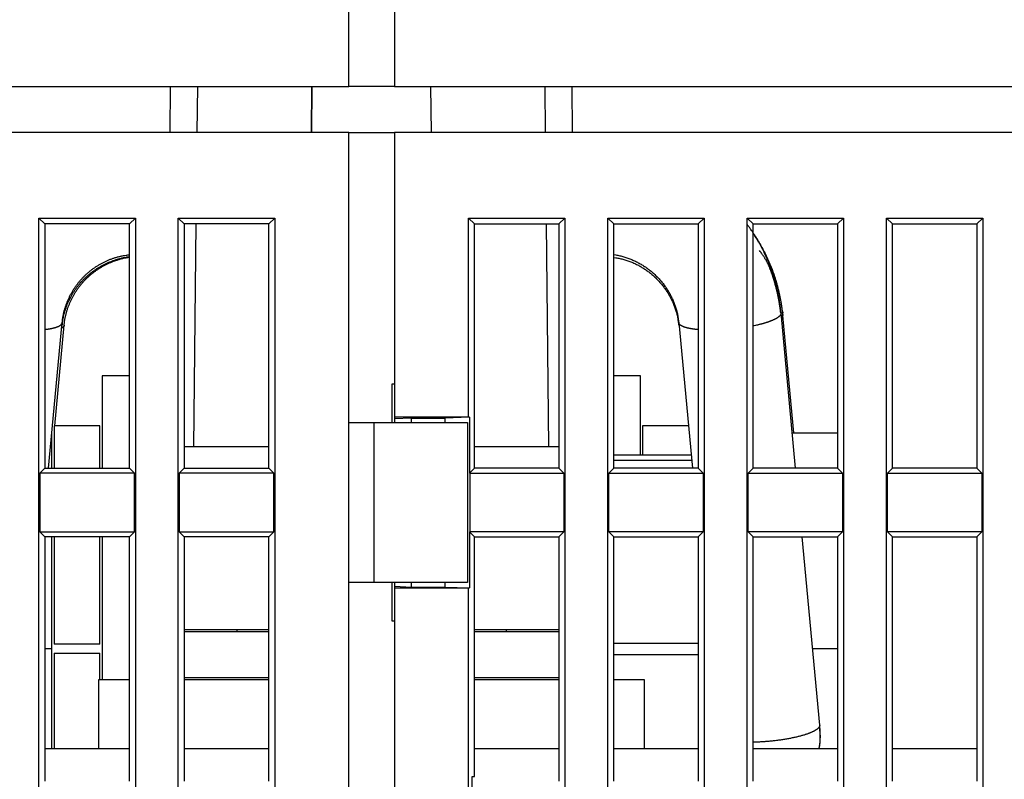
# Model space of a CAD drawing. Extents: x 107 to 1499, y 5 to 956.
# Drawn here: x 1062 to 1105, y 791 to 824 of the extents above; entities that cross this region are included whole.
import ezdxf

# ---------------------------------------------------------------- set-up
doc = ezdxf.new("R2010")
doc.units = 0
doc.layers.add('4', color=7, linetype='CONTINUOUS')

msp = doc.modelspace()

# ---------------------------------------------------------------- linework, layer by layer
at = {"layer": '4', "color": 40, "linetype": 'CONTINUOUS'}
for p, q in [((1075.9938, 821.0197), (1075.9938, 865.1197)), ((1077.9938, 865.1197), (1077.9938, 821.0197)), ((1023.6938, 821.0197), (1075.9938, 821.0197)), ((1068.1753, 818.9945), (1068.1947, 821.01974)), ((1069.3582, 818.9945), (1069.3799, 821.0197)), ((1074.3585, 818.9945), (1074.3802, 821.0197)), ((1074.3755, 818.9945), (1074.3972, 821.0197)), ((1077.9938, 821.0197), (1075.9938, 821.0197)), ((1077.9938, 821.0197), (1130.2938, 821.0197)), ((1079.5734, 821.0197), (1079.5951, 818.9945)), ((1084.5737, 821.0197), (1084.5954, 818.9945)), ((1085.7589, 821.01974), (1085.7783, 818.9945)), ((1075.9938, 818.99451), (1036.0938, 818.99451)), ((1075.9938, 806.29451), (1075.9938, 818.99451)), ((1075.9938, 818.99451), (1077.9938, 818.99451)), ((1117.8938, 818.99451), (1077.9938, 818.99451)), ((1077.9938, 818.99451), (1077.9938, 806.55039)), ((1062.4313, 732.23205), (1062.4313, 815.25698)), ((1062.4313, 815.25698), (1062.6938, 814.99451)), ((1062.4313, 815.25698), (1066.6563, 815.25698)), ((1066.3938, 814.99451), (1066.6563, 815.25698)), ((1066.6563, 815.25698), (1066.6563, 732.23205)), ((1068.5313, 732.23205), (1068.5313, 815.25698)), ((1068.5313, 815.25698), (1068.7938, 814.99451)), ((1068.5313, 815.25698), (1072.7563, 815.25698)), ((1072.4938, 814.99451), (1072.7563, 815.25698)), ((1072.7563, 815.25698), (1072.7563, 732.23205)), ((1081.4938, 814.99451), (1081.2313, 815.25698)), ((1081.2313, 806.55039), (1081.2313, 815.25698)), ((1081.2313, 815.25698), (1085.4563, 815.25698)), ((1085.4563, 815.25698), (1085.1938, 814.99451)), ((1085.4563, 815.25698), (1085.4563, 732.23205)), ((1087.3313, 732.23205), (1087.3313, 815.25698)), ((1087.3313, 815.25698), (1091.5563, 815.25698)), ((1087.5938, 814.99451), (1087.3313, 815.25698)), ((1091.5563, 815.25698), (1091.2938, 814.99451)), ((1091.5563, 815.25698), (1091.5563, 732.23205)), ((1093.4313, 732.23205), (1093.4313, 815.25698)), ((1093.4313, 815.25698), (1097.6563, 815.25698)), ((1093.6938, 814.99451), (1093.4313, 815.25698)), ((1097.6563, 815.25698), (1097.3938, 814.99451)), ((1097.6563, 815.25698), (1097.6563, 732.23205)), ((1099.5313, 732.23205), (1099.5313, 815.25698)), ((1099.5313, 815.25698), (1103.7563, 815.25698)), ((1099.7938, 814.99451), (1099.5313, 815.25698)), ((1103.7563, 815.25698), (1103.4938, 814.99451)), ((1103.7563, 815.25698), (1103.7563, 732.23205)), ((1062.6938, 814.99451), (1062.6938, 804.29451)), ((1066.3938, 814.99451), (1062.6938, 814.99451)), ((1066.3938, 804.29451), (1066.3938, 814.99451)), ((1068.7938, 814.99451), (1068.7938, 804.29451)), ((1072.4938, 814.99451), (1068.7938, 814.99451)), ((1069.2107, 805.22899), (1069.3154, 814.99456)), ((1072.4938, 804.29451), (1072.4938, 814.99451)), ((1081.4938, 804.29451), (1081.4938, 814.99451)), ((1081.4938, 814.99451), (1085.1938, 814.99451)), ((1084.6382, 814.99456), (1084.7429, 805.22899)), ((1085.1938, 814.99451), (1085.1938, 804.29451)), ((1087.5938, 814.99451), (1091.2938, 814.99451)), ((1087.5938, 804.29451), (1087.5938, 814.99451)), ((1091.2938, 814.99451), (1091.2938, 804.29451)), ((1093.6938, 814.99451), (1097.3938, 814.99451)), ((1093.6938, 804.29451), (1093.6938, 814.99451)), ((1097.3938, 814.99451), (1097.3938, 804.29451)), ((1099.7938, 814.99451), (1103.4938, 814.99451)), ((1099.7938, 804.29451), (1099.7938, 814.99451)), ((1103.4938, 814.99451), (1103.4938, 804.29451)), ((1095.556, 804.29451), (1094.9181, 811.09812)), ((1095.0131, 810.9867), (1095.0026, 811.09812)), ((1095.4844, 805.84842), (1095.0026, 810.98572)), ((1062.8497, 804.29451), (1063.4482, 810.67798)), ((1063.1187, 806.14848), (1063.533, 810.56558)), ((1090.4376, 810.67798), (1091.0363, 804.29451)), ((1065.1927, 808.34848), (1065.1927, 804.29451)), ((1066.3938, 808.34848), (1065.1927, 808.34848)), ((1088.7609, 808.34848), (1087.5938, 808.34848)), ((1088.7609, 804.88893), (1088.7609, 808.34848)), ((1077.8938, 806.29451), (1077.8938, 807.99451)), ((1077.8938, 807.99451), (1077.9938, 807.99451)), ((1077.9938, 806.55039), (1077.9938, 806.45959)), ((1077.9938, 806.55039), (1081.2313, 806.55039)), ((1081.2766, 806.53232), (1080.1938, 806.49451)), ((1081.2313, 806.55039), (1081.2766, 806.53232)), ((1081.2766, 806.53232), (1081.2766, 804.0773)), ((1063.0927, 806.14848), (1063.0927, 804.29451)), ((1065.0927, 806.14848), (1063.0927, 806.14848)), ((1065.0927, 804.29451), (1065.0927, 806.14848)), ((1075.9938, 806.29451), (1077.0938, 806.29451)), ((1075.9938, 799.29451), (1075.9938, 806.29451)), ((1077.0938, 806.29451), (1081.1938, 806.29451)), ((1077.0938, 806.29451), (1077.0938, 799.29451)), ((1078.7438, 806.49451), (1077.9938, 806.45959)), ((1077.9938, 806.45959), (1077.9938, 806.29446)), ((1078.7438, 806.29451), (1078.7438, 806.49451)), ((1078.7438, 806.49451), (1080.1938, 806.49451)), ((1080.1938, 806.49451), (1080.1938, 806.29451)), ((1081.1938, 806.29451), (1081.1938, 799.29451)), ((1088.8609, 806.14848), (1088.8609, 804.88893)), ((1090.8609, 806.14848), (1088.8609, 806.14848)), ((1062.9927, 804.29451), (1062.9927, 805.81948)), ((1095.4103, 805.84842), (1097.3938, 805.84842)), ((1095.4949, 805.84842), (1095.4949, 805.8494)), ((1072.4937, 805.22899), (1068.7937, 805.22899)), ((1085.1938, 805.22899), (1081.4938, 805.22899)), ((1087.5938, 804.88893), (1090.9805, 804.88893)), ((1062.6938, 804.29451), (1062.4751, 804.07579)), ((1062.4751, 804.07579), (1062.4751, 801.51323)), ((1066.6125, 804.07579), (1062.4751, 804.07579)), ((1062.6938, 804.29451), (1066.3938, 804.29451)), ((1066.6125, 804.07579), (1066.3938, 804.29451)), ((1066.6125, 801.51323), (1066.6125, 804.07579)), ((1068.7938, 804.29451), (1068.5751, 804.07579)), ((1068.5751, 804.07579), (1068.5751, 801.51323)), ((1072.7125, 804.07579), (1068.5751, 804.07579)), ((1068.7938, 804.29451), (1072.4938, 804.29451)), ((1072.7125, 804.07579), (1072.4938, 804.29451)), ((1072.7125, 801.51323), (1072.7125, 804.07579)), ((1081.2766, 804.0773), (1081.4938, 804.29451)), ((1081.2766, 804.0773), (1081.2938, 804.07579)), ((1081.2938, 804.07579), (1081.2938, 801.51323)), ((1081.2938, 804.07579), (1085.4125, 804.07579)), ((1085.1938, 804.29451), (1081.4938, 804.29451)), ((1085.1938, 804.29451), (1085.4125, 804.07579)), ((1085.4125, 804.07579), (1085.4125, 801.51323)), ((1087.3751, 804.07579), (1087.5938, 804.29451)), ((1087.3751, 804.07579), (1091.5125, 804.07579)), ((1087.3751, 801.51323), (1087.3751, 804.07579)), ((1091.2938, 804.29451), (1087.5938, 804.29451)), ((1091.2938, 804.29451), (1091.5125, 804.07579)), ((1091.5125, 804.07579), (1091.5125, 801.51323)), ((1093.4751, 804.07579), (1093.6938, 804.29451)), ((1093.4751, 804.07579), (1097.6125, 804.07579)), ((1093.4751, 801.51323), (1093.4751, 804.07579)), ((1097.3938, 804.29451), (1093.6938, 804.29451)), ((1097.3938, 804.29451), (1097.6125, 804.07579)), ((1097.6125, 804.07579), (1097.6125, 801.51323)), ((1099.5751, 804.07579), (1099.7938, 804.29451)), ((1099.5751, 804.07579), (1103.7125, 804.07579)), ((1099.5751, 801.51323), (1099.5751, 804.07579)), ((1103.4938, 804.29451), (1099.7938, 804.29451)), ((1103.4938, 804.29451), (1103.7125, 804.07579)), ((1103.7125, 804.07579), (1103.7125, 801.51323)), ((1062.4751, 801.51323), (1062.6938, 801.29451)), ((1062.4751, 801.51323), (1066.6125, 801.51323)), ((1066.3938, 801.29451), (1066.6125, 801.51323)), ((1068.5751, 801.51323), (1068.7938, 801.29451)), ((1068.5751, 801.51323), (1072.7125, 801.51323)), ((1072.4938, 801.29451), (1072.7125, 801.51323)), ((1081.2938, 801.51323), (1081.2766, 801.51173)), ((1081.2766, 801.51173), (1081.2766, 799.0567)), ((1081.4938, 801.29451), (1081.2766, 801.51173)), ((1085.4125, 801.51323), (1081.2938, 801.51323)), ((1085.4125, 801.51323), (1085.1938, 801.29451)), ((1091.5125, 801.51323), (1087.3751, 801.51323)), ((1087.5938, 801.29451), (1087.3751, 801.51323)), ((1091.5125, 801.51323), (1091.2938, 801.29451)), ((1097.6125, 801.51323), (1093.4751, 801.51323)), ((1093.6938, 801.29451), (1093.4751, 801.51323)), ((1097.6125, 801.51323), (1097.3938, 801.29451)), ((1103.7125, 801.51323), (1099.5751, 801.51323)), ((1099.7938, 801.29451), (1099.5751, 801.51323)), ((1103.7125, 801.51323), (1103.4938, 801.29451)), ((1062.6938, 801.29451), (1062.6938, 790.59451)), ((1066.3938, 801.29451), (1062.6938, 801.29451)), ((1062.9927, 796.39317), (1062.9927, 801.29454)), ((1063.0927, 801.29454), (1063.0927, 796.59848)), ((1065.0927, 796.59848), (1065.0927, 801.29454)), ((1065.1927, 801.29454), (1065.1927, 796.39848)), ((1066.3938, 790.59451), (1066.3938, 801.29451)), ((1068.7938, 801.29451), (1068.7938, 790.59451)), ((1072.4938, 801.29451), (1068.7938, 801.29451)), ((1072.4938, 790.59451), (1072.4938, 801.29451)), ((1081.4938, 790.79451), (1081.4938, 801.29451)), ((1081.4938, 801.29451), (1085.1938, 801.29451)), ((1085.1938, 801.29451), (1085.1938, 790.59451)), ((1087.5938, 801.29451), (1091.2938, 801.29451)), ((1087.5938, 790.59451), (1087.5938, 801.29451)), ((1091.2938, 801.29451), (1091.2938, 790.59451)), ((1093.6938, 801.29451), (1097.3938, 801.29451)), ((1093.6938, 790.59451), (1093.6938, 801.29451)), ((1096.6105, 793.04987), (1095.8373, 801.29454)), ((1097.3938, 801.29451), (1097.3938, 790.59451)), ((1099.7938, 801.29451), (1103.4938, 801.29451)), ((1099.7938, 790.59451), (1099.7938, 801.29451)), ((1103.4938, 801.29451), (1103.4938, 790.59451)), ((1075.9938, 765.19451), (1075.9938, 799.29451)), ((1077.0938, 799.29451), (1075.9938, 799.29451)), ((1081.1938, 799.29451), (1077.0938, 799.29451)), ((1077.8938, 797.59451), (1077.8938, 799.29451)), ((1077.9938, 799.29451), (1077.9938, 799.12943)), ((1078.7438, 799.09451), (1078.7438, 799.29451)), ((1080.1938, 799.29451), (1080.1938, 799.09451)), ((1077.9938, 799.12943), (1077.9938, 799.03864)), ((1077.9938, 799.12943), (1078.7438, 799.09451)), ((1077.9938, 799.03864), (1077.9938, 765.45033)), ((1081.2313, 799.03864), (1077.9938, 799.03864)), ((1078.7438, 799.09451), (1080.1938, 799.09451)), ((1080.1938, 799.09451), (1081.2766, 799.0567)), ((1081.2766, 799.0567), (1081.2313, 799.03864)), ((1081.2313, 765.45033), (1081.2313, 799.03864)), ((1077.9938, 797.59451), (1077.8938, 797.59451)), ((1068.7937, 797.22899), (1072.4938, 797.22899)), ((1072.4938, 797.12899), (1068.7937, 797.12899)), ((1071.0938, 797.22895), (1071.0938, 797.12892)), ((1081.4938, 797.22899), (1085.1938, 797.22899)), ((1085.1938, 797.12899), (1081.4938, 797.12899)), ((1082.8938, 797.12892), (1082.8938, 797.22895)), ((1062.9927, 796.39317), (1062.6938, 796.39317)), ((1062.9927, 792.02897), (1062.9927, 796.39317)), ((1065.0927, 796.59848), (1063.0927, 796.59848)), ((1063.0927, 796.19848), (1065.0927, 796.19848)), ((1063.0927, 796.19848), (1063.0927, 792.02897)), ((1065.0927, 795.02892), (1065.0927, 796.19848)), ((1065.1927, 796.39848), (1065.1927, 795.02892)), ((1096.2964, 796.40016), (1097.3938, 796.40016)), ((1066.3938, 795.02899), (1065.0438, 795.02899)), ((1065.0438, 795.02899), (1065.0438, 792.02899)), ((1068.7937, 795.12899), (1072.4938, 795.12899)), ((1072.4938, 795.02899), (1068.7937, 795.02899)), ((1081.4938, 795.12899), (1085.1938, 795.12899)), ((1085.1938, 795.02899), (1081.4938, 795.02899)), ((1088.9438, 795.02899), (1087.5937, 795.02899)), ((1088.9438, 792.02899), (1088.9438, 795.02899)), ((1062.6938, 792.02899), (1066.3938, 792.02899)), ((1068.7937, 792.02899), (1072.4937, 792.02899)), ((1081.4938, 792.02899), (1085.1938, 792.02899)), ((1087.5937, 792.02899), (1091.2937, 792.02899)), ((1093.6938, 792.02899), (1097.3938, 792.02899)), ((1099.7937, 792.02899), (1103.4938, 792.02899)), ((1081.3975, 790.79451), (1081.4938, 790.79451)), ((1081.3975, 787.39451), (1081.3975, 790.79451))]:
    msp.add_line(p, q, dxfattribs=at)
at = {"layer": '4', "color": 3, "linetype": 'CONTINUOUS'}
for p, q in [((1091.0041, 804.63817), (1087.5938, 804.63817)), ((1087.5938, 796.63003), (1091.2938, 796.63003)), ((1091.2938, 796.13003), (1087.5938, 796.13003))]:
    msp.add_line(p, q, dxfattribs=at)
for points in [[(972.04606, 944.16113, 0), (969.21132, 944.16113)], [(1003.2106, 944.16113, 0), (1000.3774, 944.16113)], [(1020.2103, 944.16113, 0), (1017.377, 944.16113, 0), (1014.5438, 944.16113)], [(1034.3767, 944.16113, 0), (1031.5434, 944.16113)], [(1045.7098, 944.16114, 0), (1042.8765, 944.16114)], [(1009.6751, 953.78792, 0.00000001), (1012.6663, 953.78792)], [(1024.6253, 953.78792, 0.00000001), (1027.7093, 953.78792)], [(961.84099, 953.78792, 0.00000001), (964.83072, 953.78792, 0.00000001), (967.82044, 953.78791)], [(1021.6116, 951.40052, 0.00000002), (1024.6253, 951.40052, 0.00000003), (1027.7093, 951.40053, 0.00000002), (1030.6047, 951.40053, 0.00000001), (1033.2224, 951.40053, 0.00000003), (1036.5842, 951.40054, 0.00000005), (1041.7621, 951.40054, 0.00000002), (1048.5431, 951.40056)], [(937.92318, 953.78792, 0.00000001), (940.91291, 953.78792)], [(949.73099, 947.22854, -0.00000003), (946.5451, 947.22854, -0.00000006), (941.63811, 947.22855, -0.00000003), (935.21199, 947.22856)], [(994.72798, 951.4005, 0.00000002), (997.71761, 951.4005, 0.00000002), (1000.7074, 951.4005, 0.00000002), (1003.6976, 951.40051, 0.00000002), (1006.6869, 951.40051, 0.00000002), (1009.6751, 951.40051, 0.00000002), (1012.6663, 951.40051, 0.00000002), (1015.6621, 951.40051, 0.00000002), (1018.6458, 951.40052)], [(988.74853, 951.4005, 0.00000002), (991.73828, 951.4005)], [(961.84099, 951.40051, 0.00000002), (964.83072, 951.40051, 0.00000002), (967.82044, 951.40051, 0.00000002), (970.81017, 951.40051, 0.00000002), (973.7999, 951.40051, 0.00000002), (976.78962, 951.4005, 0.00000002), (979.77935, 951.4005, 0.00000002), (982.76908, 951.4005)], [(934.93345, 951.40055, 0.00000002), (937.92318, 951.40054, 0.00000002), (940.91291, 951.40054, 0.00000002), (943.90263, 951.40053, 0.00000002), (946.89236, 951.40053, 0.00000002), (949.88209, 951.40052, 0.00000002), (952.87181, 951.40052, 0.00000002), (955.86154, 951.40052, 0.00000002), (958.85126, 951.40052)], [(963.54477, 947.22852, -0.00000002), (960.73414, 947.22852, -0.00000003), (957.87821, 947.22853, -0.00000003), (954.95558, 947.22853, -0.00000002), (952.21166, 947.22853)], [(989.04424, 947.2285, -0.00000003), (986.21099, 947.22851, -0.00000003), (983.3778, 947.22851, -0.00000003), (980.54443, 947.22851, -0.00000003), (977.71079, 947.22851, -0.00000003), (974.87788, 947.22851, -0.00000003), (972.04606, 947.22851, -0.00000003), (969.21132, 947.22851, -0.00000003), (966.37231, 947.22852)], [(1011.7105, 947.22851, -0.00000003), (1008.8772, 947.22851, -0.00000003), (1006.0439, 947.22851, -0.00000003), (1003.2106, 947.22851, -0.00000003), (1000.3774, 947.22851, -0.00000003), (997.54409, 947.22851, -0.00000003), (994.71082, 947.2285, -0.00000003), (991.87754, 947.2285)], [(1028.7101, 947.22853, -0.00000003), (1025.8769, 947.22853, -0.00000003), (1023.0436, 947.22852, -0.00000003), (1020.2103, 947.22852, -0.00000003), (1017.377, 947.22852, -0.00000003), (1014.5438, 947.22851)], [(1040.0432, 947.22855, -0.00000003), (1037.21, 947.22854, -0.00000003), (1034.3767, 947.22854, -0.00000003), (1031.5434, 947.22853)], [(1045.7098, 947.22856, -0.00000003), (1042.8765, 947.22855)], [(813.26851, 950.49737, -0.00000003), (812.50099, 951.29683)], [(823.46138, 939.88028, 0.00000019), (823.01821, 940.34191, 0.00000019), (822.57504, 940.80353, 0.00000018), (822.13186, 941.26515, 0.00000017), (821.68869, 941.72677, 0.00000016), (821.24552, 942.18838, 0.00000015), (820.80235, 942.65, 0.00000014), (820.35918, 943.11162, 0.00000013), (819.91601, 943.57323, 0.00000013), (819.47284, 944.03484, 0.00000012), (819.02969, 944.49644, 0.00000011), (818.5865, 944.95807, 0.0000001), (818.14328, 945.41974, 0.00000009), (817.70017, 945.88129, 0.00000008), (817.25723, 946.34266, 0.00000007), (816.81383, 946.80451, 0.00000006), (816.36977, 947.26705, 0.00000006), (815.9275, 947.72772, 0.00000005), (815.48788, 948.18564, 0.00000004), (815.04117, 948.65094, 0.00000003), (814.58403, 949.1271, 0.00000002), (814.15484, 949.57415, 0.00000002), (813.76683, 949.97831)], [(1094.9181, 811.09812), (1094.9185, 811.08571, -0.02636547), (1094.9177, 811.07326, -0.02643486), (1094.9155, 811.06079, -0.02539917), (1094.912, 811.0483, -0.02353568), (1094.9072, 811.03582, -0.02163646), (1094.9013, 811.02334, -0.01976104), (1094.8941, 811.01089, -0.01789284), (1094.8858, 810.99848, -0.01611887), (1094.8763, 810.9861, -0.01449257), (1094.8658, 810.97378, -0.01303064), (1094.8542, 810.96153, -0.01172566), (1094.8417, 810.94935, -0.01056844), (1094.8281, 810.93725, -0.00955142), (1094.8136, 810.92524, -0.00865178), (1094.7983, 810.91333, -0.00786695), (1094.782, 810.90152, -0.00716912), (1094.765, 810.88983, -0.00656024), (1094.7472, 810.87826, -0.0060129), (1094.7286, 810.86681, -0.00554084), (1094.7094, 810.85548, -0.00511272), (1094.6895, 810.8443, -0.0047328), (1094.6689, 810.83325, -0.00438536), (1094.6478, 810.82236, -0.00409605), (1094.6261, 810.8116, -0.00380239), (1094.6038, 810.80091, -0.0036108), (1094.5805, 810.79022, -0.00345569), (1094.5562, 810.77942, -0.00326449), (1094.5308, 810.76853, -0.00316773), (1094.5044, 810.75758, -0.00304913), (1094.4769, 810.74657, -0.00293749), (1094.4482, 810.73551, -0.00281679), (1094.4185, 810.7244, -0.00272754), (1094.3877, 810.71325, -0.00262934), (1094.3558, 810.70207, -0.00255455), (1094.3227, 810.69087, -0.00245704), (1094.2885, 810.67966, -0.00237148), (1094.2532, 810.66845, -0.00231693), (1094.2167, 810.65724, -0.00230619), (1094.179, 810.64603, -0.00216201), (1094.1404, 810.63489, -0.00195794), (1094.1009, 810.62386, -0.0021255), (1094.0596, 810.61271, -0.00249453), (1094.016, 810.60138, -0.00179698), (1093.9744, 810.59077, -0.0005351), (1093.9363, 810.58121, -0.00253897), (1093.885, 810.56918, -0.00418152), (1093.803, 810.55102, -0.00191758), (1093.6938, 810.52745, -0.00097603)], [(1094.9411, 810.85137), (1094.9456, 810.85609, 0.00443788), (1094.95, 810.8608, 0.00462203), (1094.9541, 810.86549, 0.00480395), (1094.9581, 810.87017, 0.00496544), (1094.9619, 810.87484, 0.00514824), (1094.9656, 810.87949, 0.00533018), (1094.969, 810.88413, 0.00552796), (1094.9723, 810.88875, 0.00571797), (1094.9755, 810.89336, 0.0059262), (1094.9784, 810.89795, 0.00612692), (1094.9812, 810.90252, 0.00634268), (1094.9838, 810.90708, 0.00654565), (1094.9863, 810.91162, 0.00677247), (1094.9885, 810.91614, 0.0069937), (1094.9906, 810.92064, 0.00720099), (1094.9926, 810.92513, 0.00736384), (1094.9944, 810.92959, 0.00764341), (1094.996, 810.93404, 0.00799839), (1094.9974, 810.93847, 0.00798867), (1094.9987, 810.94287, 0.00763859), (1094.9998, 810.94722, 0.00858685), (1095.0007, 810.95162, 0.01041865), (1095.0015, 810.95609, 0.00812773), (1095.0022, 810.96028, 0.00292806), (1095.0027, 810.96405, 0.01156293), (1095.003, 810.96885, 0.02032503), (1095.0029, 810.97617, 0.01014784), (1095.0026, 810.98572, 0.00543299)], [(1094.9859, 811.14876), (1094.9868, 811.1471, -0.00323441), (1094.9878, 811.14543, -0.00327668), (1094.9886, 811.14377, -0.0033138), (1094.9895, 811.1421, -0.0033416), (1094.9904, 811.14043, -0.00337296), (1094.9912, 811.13875, -0.00340273), (1094.992, 811.13708, -0.00343355), (1094.9927, 811.1354, -0.0034606), (1094.9935, 811.13373, -0.00348954), (1094.9942, 811.13205, -0.00351554), (1094.9948, 811.13037, -0.00354162), (1094.9955, 811.12868, -0.00356312), (1094.9961, 811.127, -0.00359004), (1094.9967, 811.12531, -0.00361736), (1094.9973, 811.12362, -0.00363049), (1094.9978, 811.12193, -0.00362694), (1094.9983, 811.12024, -0.003677), (1094.9988, 811.11855, -0.0037667), (1094.9993, 811.11685, -0.0036777), (1094.9997, 811.11516, -0.00344825), (1095.0001, 811.11347, -0.00381391), (1095.0005, 811.11176, -0.00455342), (1095.0009, 811.11001, -0.00347585), (1095.0012, 811.10836, -0.00121318), (1095.0015, 811.10687, -0.00489657), (1095.0018, 811.10495, -0.00844526), (1095.0022, 811.102, -0.00414793), (1095.0026, 811.09812, -0.00220455)], [(1062.6938, 810.37696), (1062.7226, 810.38026, 0.00168363), (1062.7507, 810.38368, 0.00177377), (1062.7782, 810.38724, 0.00183915), (1062.8051, 810.39091, 0.00186636), (1062.8313, 810.39469, 0.00191317), (1062.8569, 810.39859, 0.00196235), (1062.8818, 810.40259, 0.00202075), (1062.9061, 810.4067, 0.00207025), (1062.9298, 810.4109, 0.00213298), (1062.9528, 810.4152, 0.00218902), (1062.9752, 810.41959, 0.00225913), (1062.997, 810.42406, 0.00232153), (1063.0181, 810.42862, 0.00239826), (1063.0387, 810.43325, 0.00246582), (1063.0586, 810.43796, 0.00255366), (1063.0779, 810.44274, 0.00263437), (1063.0966, 810.44758, 0.00272325), (1063.1147, 810.45248, 0.00279969), (1063.1322, 810.45744, 0.00292243), (1063.1492, 810.46246, 0.00301923), (1063.1657, 810.46758, 0.00315712), (1063.1819, 810.47283, 0.00333728), (1063.1978, 810.47822, 0.0035068), (1063.2134, 810.48376, 0.00372603), (1063.2286, 810.48944, 0.00395735), (1063.2435, 810.49526, 0.00420211), (1063.258, 810.50122, 0.00446505), (1063.272, 810.50733, 0.00476461), (1063.2857, 810.51358, 0.00508631), (1063.299, 810.51998, 0.0054438), (1063.3117, 810.52653, 0.00582894), (1063.3241, 810.53322, 0.00625601), (1063.3359, 810.54006, 0.00673016), (1063.3473, 810.54704, 0.00726602), (1063.3581, 810.55418, 0.00781429), (1063.3684, 810.56145, 0.00838175), (1063.3782, 810.56887, 0.00914773), (1063.3874, 810.57644, 0.01013209), (1063.396, 810.58416, 0.01063898), (1063.4041, 810.592, 0.01065647), (1063.4115, 810.59992, 0.01278521), (1063.4183, 810.60812, 0.01678047), (1063.4245, 810.61668, 0.01362207), (1063.4299, 810.6248, 0.00438787), (1063.4345, 810.6322, 0.02123596), (1063.4389, 810.64201, 0.0411475), (1063.4435, 810.65749, 0.02118005), (1063.4482, 810.67798, 0.0112568)], [(1063.533, 810.56558), (1063.5325, 810.56111, -0.00997102), (1063.5318, 810.55666, -0.00987107), (1063.5309, 810.55221, -0.00979421), (1063.5299, 810.54777, -0.00975962), (1063.5286, 810.54334, -0.00966701), (1063.5272, 810.53892, -0.0095475), (1063.5256, 810.53451, -0.00939299), (1063.5238, 810.53011, -0.0092358), (1063.5218, 810.52572, -0.00904312), (1063.5197, 810.52135, -0.00885016), (1063.5173, 810.51699, -0.00862376), (1063.5148, 810.51264, -0.00840078), (1063.5121, 810.5083, -0.00816294), (1063.5092, 810.50398, -0.00794378), (1063.506, 810.49967, -0.00766926), (1063.5028, 810.49538, -0.00738457), (1063.4993, 810.49111, -0.00719568), (1063.4956, 810.48686, -0.00709793), (1063.4917, 810.48261, -0.00663946), (1063.4876, 810.4784, -0.00598699), (1063.4834, 810.47423, -0.00638566), (1063.4789, 810.47002, -0.00732011), (1063.4741, 810.46573, -0.00529679), (1063.4694, 810.46172, -0.00174123), (1063.4651, 810.4581, -0.00718551), (1063.4592, 810.4535, -0.01147669), (1063.4494, 810.4465, -0.00522818), (1063.4363, 810.43736, -0.00267707)], [(1063.4424, 810.61496), (1063.4429, 810.61331, -0.00304377), (1063.4434, 810.61166, -0.00306318), (1063.4439, 810.61, -0.00309077), (1063.4444, 810.60835, -0.0031261), (1063.4448, 810.6067, -0.00315856), (1063.4452, 810.60505, -0.00318865), (1063.4456, 810.6034, -0.00321845), (1063.446, 810.60175, -0.00324835), (1063.4463, 810.6001, -0.00327747), (1063.4466, 810.59845, -0.00330638), (1063.4469, 810.5968, -0.00333302), (1063.4472, 810.59515, -0.00335819), (1063.4475, 810.59351, -0.00338627), (1063.4477, 810.59186, -0.00341768), (1063.4479, 810.59021, -0.00343272), (1063.4481, 810.58856, -0.00343443), (1063.4483, 810.58692, -0.00348626), (1063.4484, 810.58527, -0.00357974), (1063.4485, 810.58362, -0.00349593), (1063.4486, 810.58198, -0.00327835), (1063.4487, 810.58035, -0.0036393), (1063.4487, 810.57869, -0.00436618), (1063.4488, 810.577, -0.0033205), (1063.4488, 810.57541, -0.00112562), (1063.4487, 810.57397, -0.00471841), (1063.4487, 810.57213, -0.00816552), (1063.4485, 810.56929, -0.00399275), (1063.4482, 810.56558, -0.00211227)], [(1090.4436, 810.61496), (1090.443, 810.61331, 0.00300642), (1090.4425, 810.61166, 0.00302533), (1090.4421, 810.61, 0.00305232), (1090.4416, 810.60835, 0.00308697), (1090.4412, 810.6067, 0.0031188), (1090.4407, 810.60505, 0.00314832), (1090.4403, 810.6034, 0.00317756), (1090.44, 810.60175, 0.00320694), (1090.4396, 810.6001, 0.00323557), (1090.4393, 810.59845, 0.003264), (1090.439, 810.5968, 0.00329024), (1090.4387, 810.59515, 0.00331505), (1090.4385, 810.59351, 0.00334275), (1090.4382, 810.59186, 0.00337378), (1090.438, 810.59021, 0.00338868), (1090.4378, 810.58856, 0.00339046), (1090.4376, 810.58692, 0.00344175), (1090.4375, 810.58527, 0.0035342), (1090.4374, 810.58362, 0.00345166), (1090.4373, 810.58198, 0.00323704), (1090.4372, 810.58035, 0.00359371), (1090.4372, 810.57869, 0.00431191), (1090.4371, 810.577, 0.0032796), (1090.4371, 810.57541, 0.00111184), (1090.4371, 810.57397, 0.0046609), (1090.4372, 810.57213, 0.00806804), (1090.4373, 810.56929, 0.00394609), (1090.4376, 810.56558, 0.00208785)], [(1091.2938, 810.36686), (1091.2608, 810.36989, -0.00167007), (1091.2285, 810.37308, -0.00175886), (1091.197, 810.37643, -0.00182266), (1091.1662, 810.37993, -0.00184881), (1091.1361, 810.38358, -0.00189459), (1091.1067, 810.38737, -0.00194266), (1091.0781, 810.3913, -0.00200007), (1091.0502, 810.39535, -0.00204866), (1091.023, 810.39954, -0.00211079), (1090.9966, 810.40384, -0.00216632), (1090.9709, 810.40826, -0.0022358), (1090.9459, 810.41279, -0.00229722), (1090.9217, 810.41742, -0.00237478), (1090.8981, 810.42216, -0.00244423), (1090.8753, 810.42699, -0.0025297), (1090.8532, 810.4319, -0.00260493), (1090.8318, 810.43691, -0.00270386), (1090.811, 810.44199, -0.00279553), (1090.791, 810.44716, -0.00289481), (1090.7716, 810.45238, -0.00297924), (1090.7529, 810.45767, -0.00312268), (1090.7349, 810.46304, -0.00323687), (1090.7173, 810.46853, -0.00339094), (1090.7, 810.47416, -0.00360229), (1090.6832, 810.47996, -0.00380455), (1090.6667, 810.48592, -0.00405798), (1090.6506, 810.49205, -0.00432798), (1090.6349, 810.49833, -0.00461881), (1090.6197, 810.50478, -0.00493378), (1090.6049, 810.5114, -0.00529391), (1090.5907, 810.51818, -0.00568119), (1090.5769, 810.52513, -0.00611131), (1090.5636, 810.53224, -0.00659065), (1090.5509, 810.53952, -0.00713768), (1090.5388, 810.54697, -0.00770098), (1090.5272, 810.55459, -0.00829051), (1090.5162, 810.56236, -0.0090852), (1090.5059, 810.57031, -0.01011131), (1090.4962, 810.57844, -0.01066828), (1090.4872, 810.58669, -0.01073691), (1090.4788, 810.59505, -0.01296223), (1090.4712, 810.60372, -0.01714731), (1090.4642, 810.61278, -0.01400859), (1090.4581, 810.62138, -0.00449258), (1090.4529, 810.62924, -0.0220385), (1090.448, 810.63966, -0.04327207), (1090.4429, 810.65614, -0.02243946), (1090.4376, 810.67798, -0.01194261)], [(1096.6105, 793.04987), (1096.6105, 793.02996, -0.04088424), (1096.6073, 793.01002, -0.0404446), (1096.6007, 792.99005, -0.03670169), (1096.591, 792.97008, -0.03134203), (1096.5783, 792.9502, -0.02656105), (1096.5627, 792.93043, -0.02249426), (1096.5444, 792.91081, -0.01900738), (1096.5235, 792.89139, -0.0161038), (1096.5002, 792.87219, -0.01373888), (1096.4747, 792.85325, -0.01179172), (1096.4471, 792.83461, -0.01025657), (1096.4176, 792.81627, -0.00898667), (1096.3862, 792.79826, -0.00787111), (1096.3534, 792.78062, -0.00688909), (1096.3191, 792.76339, -0.00632207), (1096.2829, 792.74628, -0.00575327), (1096.2441, 792.72902, -0.0052181), (1096.2028, 792.71157, -0.0049796), (1096.1586, 792.69396, -0.00467187), (1096.1116, 792.67622, -0.0044192), (1096.0618, 792.65837, -0.00415546), (1096.0092, 792.64047, -0.00396328), (1095.9536, 792.62254, -0.00375107), (1095.8952, 792.60462, -0.00359295), (1095.8338, 792.58676, -0.00341922), (1095.7697, 792.569, -0.00329157), (1095.7026, 792.55139, -0.00314994), (1095.6329, 792.53398, -0.00304647), (1095.5603, 792.51681, -0.00293169), (1095.4852, 792.49994, -0.0028491), (1095.4076, 792.48343, -0.00275612), (1095.3275, 792.46731, -0.00268899), (1095.2452, 792.45165, -0.00261786), (1095.1608, 792.43649, -0.00257125), (1095.0744, 792.4219, -0.00250901), (1094.9863, 792.40791, -0.00245677), (1094.8966, 792.39459, -0.00243669), (1094.8055, 792.38196, -0.00245692), (1094.7131, 792.37008, -0.00236323), (1094.6202, 792.35899, -0.00219996), (1094.5272, 792.34874, -0.00240429), (1094.4323, 792.33929, -0.00284198), (1094.3352, 792.33069, -0.00218043), (1094.2437, 792.32312, -0.0008076), (1094.161, 792.31673, -0.0030409), (1094.0565, 792.31063, -0.0053063), (1093.8987, 792.304, -0.00269619), (1093.6938, 792.29697, -0.00145668)]]:
    msp.add_lwpolyline(points, format="xyb", dxfattribs=at)
at = {"layer": '4', "color": 40, "linetype": 'CONTINUOUS'}
for points in [[(1095.0026, 810.98572), (1094.9958, 811.05787, 0.00294311), (1094.9881, 811.12984, 0.00313983), (1094.9795, 811.20163, 0.00296113), (1094.9701, 811.27329, 0.00235086), (1094.9601, 811.34489, 0.00210306), (1094.9495, 811.41643, 0.00216024), (1094.9382, 811.48789, 0.00218557), (1094.9264, 811.55927, 0.00218566), (1094.9139, 811.63057, 0.00219239), (1094.9007, 811.70176, 0.00220791), (1094.8869, 811.77285, 0.0022202), (1094.8725, 811.84383, 0.00223266), (1094.8575, 811.91468, 0.00224434), (1094.8418, 811.9854, 0.00225842), (1094.8254, 812.05599, 0.00227103), (1094.8085, 812.12643, 0.00228554), (1094.7908, 812.19671, 0.00229865), (1094.7725, 812.26684, 0.0023138), (1094.7536, 812.33679, 0.00232756), (1094.734, 812.40656, 0.0023435), (1094.7137, 812.47614, 0.00235754), (1094.6928, 812.54554, 0.00237327), (1094.6712, 812.61472, 0.00238885), (1094.649, 812.6837, 0.00240827), (1094.626, 812.75246, 0.00241799), (1094.6025, 812.82099, 0.0024204), (1094.5782, 812.88929, 0.00241706), (1094.5533, 812.95735, 0.00240711), (1094.5277, 813.02517, 0.00239958), (1094.5015, 813.09275, 0.00239262), (1094.4746, 813.16007, 0.00238625), (1094.4471, 813.22714, 0.00237893), (1094.4189, 813.29395, 0.00237259), (1094.3901, 813.3605, 0.00236576), (1094.3607, 813.42677, 0.00235978), (1094.3306, 813.49277, 0.00235329), (1094.2999, 813.55849, 0.00234755), (1094.2686, 813.62392, 0.0023413), (1094.2367, 813.68907, 0.00233605), (1094.2041, 813.75392, 0.00233059), (1094.171, 813.81847, 0.00232508), (1094.1372, 813.88273, 0.0023185), (1094.1029, 813.94666, 0.0023154), (1094.0679, 814.0103, 0.00231445), (1094.0323, 814.07361, 0.00230439), (1093.9962, 814.1366, 0.0022859), (1093.9595, 814.19922, 0.00230148), (1093.9222, 814.26158, 0.00234341), (1093.8842, 814.32369, 0.0022737), (1093.8458, 814.38523, 0.0021205), (1093.8071, 814.44606, 0.00233565), (1093.7672, 814.50748, 0.00277796), (1093.7256, 814.56991, 0.00210801), (1093.6863, 814.62831, 0.00072724), (1093.6504, 814.68094, 0.00296473), (1093.6032, 814.74768, 0.0050924), (1093.5288, 814.84937, 0.00248856), (1093.4304, 814.98188, 0.0013186)], [(1094.9181, 811.09812), (1094.9122, 811.16033, 0.00260092), (1094.9057, 811.22238, 0.00275564), (1094.8985, 811.28426, 0.00261917), (1094.8907, 811.34603, 0.00214652), (1094.8825, 811.40774, 0.00191318), (1094.8737, 811.4694, 0.00186398), (1094.8645, 811.53101, 0.00185108), (1094.8549, 811.59256, 0.00187205), (1094.8447, 811.65406, 0.0018838), (1094.8341, 811.71549, 0.00188949), (1094.8231, 811.77684, 0.0018964), (1094.8115, 811.83813, 0.00190656), (1094.7995, 811.89933, 0.00191522), (1094.787, 811.96045, 0.00192479), (1094.7741, 812.02148, 0.00193351), (1094.7606, 812.08241, 0.00194378), (1094.7467, 812.14324, 0.00195297), (1094.7323, 812.20396, 0.00196358), (1094.7175, 812.26457, 0.00197314), (1094.7021, 812.32507, 0.00198418), (1094.6863, 812.38544, 0.0019941), (1094.6699, 812.44569, 0.00200549), (1094.6531, 812.5058, 0.00201581), (1094.6358, 812.56577, 0.00202771), (1094.618, 812.62561, 0.00203819), (1094.5997, 812.68529, 0.00204992), (1094.581, 812.74483, 0.00206141), (1094.5617, 812.8042, 0.00207562), (1094.5419, 812.86341, 0.00208324), (1094.5217, 812.92246, 0.0020862), (1094.5009, 812.98133, 0.00208494), (1094.4797, 813.04002, 0.00207912), (1094.4579, 813.09854, 0.00207487), (1094.4357, 813.15688, 0.00207114), (1094.413, 813.21503, 0.0020677), (1094.3898, 813.273, 0.00206372), (1094.3661, 813.33077, 0.00206026), (1094.3419, 813.38836, 0.00205651), (1094.3173, 813.44574, 0.00205342), (1094.2922, 813.50292, 0.00205024), (1094.2666, 813.5599, 0.0020468), (1094.2406, 813.61667, 0.00204253), (1094.214, 813.67323, 0.00204113), (1094.1871, 813.72958, 0.00204172), (1094.1596, 813.78571, 0.00203405), (1094.1317, 813.84162, 0.00201898), (1094.1033, 813.89728, 0.00203392), (1094.0745, 813.95276, 0.0020723), (1094.0452, 814.0081, 0.00201152), (1094.0155, 814.06299, 0.00187667), (1093.9856, 814.11733, 0.00206842), (1093.9547, 814.17227, 0.00246188), (1093.9225, 814.2282, 0.00186824), (1093.8921, 814.28058, 0.00064336), (1093.8644, 814.32781, 0.00263), (1093.8277, 814.38789, 0.00451988), (1093.7701, 814.47967, 0.00220886), (1093.6938, 814.59941, 0.00117031)], [(1063.4482, 810.67798), (1063.4547, 810.74017, -0.00474225), (1063.4624, 810.8023, -0.0046901), (1063.4713, 810.86438, -0.00472001), (1063.4813, 810.92628, -0.00487856), (1063.4926, 810.98788, -0.00494486), (1063.505, 811.04919, -0.00489739), (1063.5187, 811.11023, -0.00487406), (1063.5336, 811.17101, -0.00487709), (1063.5496, 811.23151, -0.00486975), (1063.5669, 811.29175, -0.00484935), (1063.5853, 811.35171, -0.00482774), (1063.6049, 811.41139, -0.00480765), (1063.6258, 811.47077, -0.00478839), (1063.6477, 811.52982, -0.00477095), (1063.6709, 811.58852, -0.00475555), (1063.6952, 811.64686, -0.00474261), (1063.7206, 811.70479, -0.00473105), (1063.7471, 811.76232, -0.00472244), (1063.7748, 811.8194, -0.0047148), (1063.8036, 811.87603, -0.00471044), (1063.8335, 811.93216, -0.00470661), (1063.8645, 811.9878, -0.00470645), (1063.8966, 812.0429, -0.00470637), (1063.9298, 812.09746, -0.00471031), (1063.964, 812.15144, -0.00471385), (1063.9993, 812.20483, -0.00472175), (1064.0357, 812.2576, -0.00472879), (1064.073, 812.30973, -0.00474052), (1064.1115, 812.36119, -0.00475085), (1064.1509, 812.41198, -0.00476615), (1064.1914, 812.46204, -0.00477968), (1064.2328, 812.51139, -0.00479865), (1064.2753, 812.55997, -0.00481473), (1064.3187, 812.60779, -0.00483588), (1064.3632, 812.6548, -0.00485586), (1064.4085, 812.701, -0.00488367), (1064.4549, 812.74635, -0.00490037), (1064.5022, 812.79084, -0.00491485), (1064.5504, 812.83444, -0.00491049), (1064.5996, 812.87715, -0.00489157), (1064.6496, 812.91891, -0.00487775), (1064.7005, 812.95976, -0.00486957), (1064.7523, 812.99964, -0.00486229), (1064.8049, 813.03855, -0.00485798), (1064.8583, 813.07646, -0.00485505), (1064.9124, 813.11337, -0.00485631), (1064.9674, 813.14923, -0.00485804), (1065.0231, 813.18407, -0.00486402), (1065.0795, 813.21782, -0.00487063), (1065.1366, 813.25051, -0.00488249), (1065.1944, 813.28208, -0.00489219), (1065.2529, 813.31254, -0.00490544), (1065.312, 813.34185, -0.00492398), (1065.3717, 813.37003, -0.00495364), (1065.432, 813.39701, -0.00495968), (1065.4929, 813.42282, -0.00495261), (1065.5543, 813.44739, -0.0050199), (1065.6163, 813.47077, -0.0051554), (1065.6789, 813.49288, -0.00502926), (1065.7417, 813.51373, -0.0047129), (1065.8047, 813.53323, -0.00524957), (1065.8691, 813.55157, -0.00633525), (1065.9355, 813.56876, -0.00480211), (1065.9981, 813.58414, -0.00156784), (1066.055, 813.5974, -0.00690192), (1066.1287, 813.61129, -0.01205719), (1066.2432, 813.62859, -0.00588465), (1066.3938, 813.64877, -0.00309664)], [(1063.4482, 810.56558), (1063.4547, 810.62779, -0.004735), (1063.4624, 810.68997, -0.00466806), (1063.4713, 810.75212, -0.00470554), (1063.4813, 810.81411, -0.00490174), (1063.4926, 810.87578, -0.00498018), (1063.5051, 810.93716, -0.00491686), (1063.5188, 810.99827, -0.00488519), (1063.5337, 811.05912, -0.00488662), (1063.5498, 811.11969, -0.00487567), (1063.5671, 811.17999, -0.00484859), (1063.5856, 811.24003, -0.00482373), (1063.6053, 811.29978, -0.00480355), (1063.6261, 811.35923, -0.00478489), (1063.6482, 811.41836, -0.00476859), (1063.6714, 811.47713, -0.0047541), (1063.6957, 811.53554, -0.00474214), (1063.7212, 811.59354, -0.00473149), (1063.7478, 811.65114, -0.00472395), (1063.7755, 811.70829, -0.00471727), (1063.8044, 811.76498, -0.00471401), (1063.8344, 811.82118, -0.00471117), (1063.8654, 811.87689, -0.00471214), (1063.8976, 811.93205, -0.00471307), (1063.9308, 811.98667, -0.00471814), (1063.9651, 812.0407, -0.00472271), (1064.0005, 812.09415, -0.00473176), (1064.0369, 812.14696, -0.00473983), (1064.0743, 812.19914, -0.00475272), (1064.1129, 812.25064, -0.00476406), (1064.1524, 812.30147, -0.00478044), (1064.1929, 812.35157, -0.00479505), (1064.2345, 812.40095, -0.00481535), (1064.277, 812.44955, -0.00483213), (1064.3206, 812.4974, -0.00485352), (1064.3651, 812.54442, -0.00487554), (1064.4106, 812.59064, -0.00490776), (1064.4571, 812.63598, -0.00491755), (1064.5045, 812.68048, -0.00491211), (1064.5529, 812.72408, -0.00488937), (1064.6021, 812.7668, -0.00484854), (1064.6523, 812.80859, -0.00481572), (1064.7033, 812.84948, -0.00478698), (1064.7552, 812.88942, -0.00476061), (1064.8078, 812.92843, -0.0047343), (1064.8613, 812.96647, -0.00471136), (1064.9156, 813.00355, -0.0046901), (1064.9706, 813.03963, -0.00467134), (1065.0264, 813.07474, -0.00465427), (1065.0829, 813.10881, -0.00463996), (1065.14, 813.14189, -0.00462834), (1065.1978, 813.17391, -0.00461702), (1065.2563, 813.20491, -0.00460691), (1065.3154, 813.23483, -0.00460396), (1065.3751, 813.2637, -0.00460905), (1065.4354, 813.29146, -0.00459534), (1065.4962, 813.31815, -0.00456813), (1065.5575, 813.3437, -0.00461016), (1065.6194, 813.36817, -0.00471099), (1065.6819, 813.3915, -0.00458098), (1065.7446, 813.41366, -0.00428111), (1065.8074, 813.43457, -0.00474258), (1065.8716, 813.45451, -0.00568636), (1065.9378, 813.4735, -0.00431227), (1066.0002, 813.49064, -0.00144027), (1066.0568, 813.50555, -0.00614267), (1066.1302, 813.52193, -0.0106729), (1066.2441, 813.54352, -0.00521711), (1066.3938, 813.56961, -0.00275323)], [(1063.533, 810.56558), (1063.5393, 810.62662, -0.00475823), (1063.5467, 810.68763, -0.0047235), (1063.5554, 810.74863, -0.00472684), (1063.5652, 810.80948, -0.00481633), (1063.5762, 810.87001, -0.00485987), (1063.5883, 810.93027, -0.00482395), (1063.6016, 810.99026, -0.00480186), (1063.616, 811.05001, -0.00479754), (1063.6317, 811.10949, -0.0047856), (1063.6484, 811.16871, -0.00476161), (1063.6663, 811.22767, -0.00473834), (1063.6854, 811.28636, -0.00471781), (1063.7056, 811.34477, -0.00469901), (1063.7269, 811.40287, -0.00468303), (1063.7494, 811.46064, -0.00466869), (1063.7729, 811.51806, -0.0046565), (1063.7976, 811.5751, -0.00464565), (1063.8233, 811.63175, -0.00463775), (1063.8502, 811.68798, -0.00463069), (1063.8781, 811.74378, -0.00462681), (1063.9071, 811.79911, -0.00462338), (1063.9371, 811.85398, -0.00462352), (1063.9682, 811.90833, -0.00462368), (1064.0003, 811.96216, -0.00462773), (1064.0335, 812.01545, -0.00463135), (1064.0677, 812.06817, -0.00463918), (1064.103, 812.1203, -0.00464614), (1064.1392, 812.17183, -0.00465763), (1064.1764, 812.22272, -0.00466775), (1064.2147, 812.27297, -0.00468266), (1064.2539, 812.32254, -0.00469582), (1064.2941, 812.37142, -0.00471416), (1064.3352, 812.41957, -0.00472988), (1064.3773, 812.467, -0.00475067), (1064.4204, 812.51365, -0.00476968), (1064.4644, 812.55954, -0.00479558), (1064.5094, 812.60461, -0.00481366), (1064.5553, 812.64888, -0.00483271), (1064.602, 812.69229, -0.00482496), (1064.6497, 812.73485, -0.00479351), (1064.6983, 812.77653, -0.00476762), (1064.7477, 812.81735, -0.00474492), (1064.7979, 812.85725, -0.00472438), (1064.849, 812.89625, -0.00470493), (1064.9008, 812.93432, -0.00468805), (1064.9534, 812.97146, -0.00467336), (1065.0068, 813.00764, -0.00466049), (1065.0609, 813.04287, -0.00464991), (1065.1157, 813.0771, -0.00464138), (1065.1712, 813.11036, -0.00463609), (1065.2273, 813.14259, -0.00463036), (1065.2841, 813.17382, -0.00462634), (1065.3416, 813.204, -0.00462881), (1065.3996, 813.23315, -0.00463993), (1065.4582, 813.26123, -0.00463117), (1065.5174, 813.28824, -0.0046091), (1065.5771, 813.31414, -0.00465663), (1065.6374, 813.33898, -0.00476448), (1065.6983, 813.36269, -0.0046366), (1065.7594, 813.38526, -0.00433592), (1065.8206, 813.40659, -0.00480977), (1065.8832, 813.42696, -0.00577599), (1065.9478, 813.44641, -0.00437932), (1066.0087, 813.46399, -0.00145442), (1066.064, 813.47932, -0.00625177), (1066.1358, 813.49623, -0.01087479), (1066.2473, 813.51868, -0.00531293), (1066.3938, 813.54592, -0.00280173)], [(1087.5937, 813.65928), (1087.6842, 813.64406, -0.00691157), (1087.7742, 813.62639, -0.00697141), (1087.8635, 813.60617, -0.00694757), (1087.9522, 813.58355, -0.00685089), (1088.0401, 813.55849, -0.00679053), (1088.1273, 813.53111, -0.00674176), (1088.2136, 813.50137, -0.00670132), (1088.299, 813.4694, -0.00665615), (1088.3834, 813.43516, -0.0066247), (1088.4667, 813.39877, -0.00659397), (1088.549, 813.36019, -0.00657482), (1088.6301, 813.31955, -0.00655708), (1088.71, 813.27681, -0.00655038), (1088.7887, 813.23209, -0.00654666), (1088.866, 813.18535, -0.00655295), (1088.9419, 813.13672, -0.00656345), (1089.0163, 813.08616, -0.00658325), (1089.0892, 813.03378, -0.00660884), (1089.1606, 812.97957, -0.0066095), (1089.2304, 812.92363, -0.00657215), (1089.2985, 812.86596, -0.00654412), (1089.3649, 812.80666, -0.00650956), (1089.4297, 812.74572, -0.00648552), (1089.4928, 812.68326, -0.00645805), (1089.554, 812.61926, -0.00644008), (1089.6136, 812.55384, -0.00641967), (1089.6713, 812.48699, -0.006408), (1089.7272, 812.41881, -0.0063951), (1089.7813, 812.3493, -0.00639092), (1089.8334, 812.27857, -0.00638743), (1089.8837, 812.2066, -0.00638913), (1089.932, 812.13351, -0.00639011), (1089.9783, 812.0593, -0.00640526), (1090.0227, 811.98405, -0.00642979), (1090.0649, 811.90777, -0.00643251), (1090.1052, 811.83058, -0.00641477), (1090.1434, 811.7525, -0.00649701), (1090.1795, 811.67351, -0.00666247), (1090.2134, 811.59356, -0.00650583), (1090.2452, 811.51323, -0.00610273), (1090.2746, 811.4327, -0.00678669), (1090.3021, 811.35017, -0.00817854), (1090.3275, 811.26502, -0.00623165), (1090.35, 811.1847, -0.00207625), (1090.3693, 811.11178, -0.00892585), (1090.3887, 811.01725, -0.01566256), (1090.4117, 810.87062, -0.00769766), (1090.4376, 810.67798, -0.00406489)], [(1087.5937, 813.52386), (1087.6851, 813.51288, -0.00834019), (1087.7757, 813.49892, -0.00848357), (1087.8657, 813.48185, -0.00842967), (1087.9549, 813.46187, -0.00817833), (1088.0433, 813.43898, -0.00800503), (1088.1308, 813.41338, -0.00785227), (1088.2174, 813.38503, -0.00771242), (1088.3029, 813.35411, -0.00754682), (1088.3874, 813.32062, -0.00741003), (1088.4709, 813.28474, -0.00726265), (1088.5531, 813.24645, -0.00714122), (1088.6341, 813.20594, -0.00701011), (1088.7139, 813.16318, -0.00690274), (1088.7923, 813.11836, -0.00678628), (1088.8693, 813.07148, -0.00670383), (1088.9449, 813.02269, -0.00662379), (1089.019, 812.97198, -0.00657848), (1089.0917, 812.91949, -0.00654176), (1089.1627, 812.86517, -0.00651273), (1089.2322, 812.80916, -0.00647643), (1089.3001, 812.75142, -0.00645104), (1089.3664, 812.69209, -0.00642219), (1089.431, 812.63114, -0.00640284), (1089.4939, 812.56868, -0.00638088), (1089.5551, 812.50471, -0.00636799), (1089.6145, 812.43932, -0.00635392), (1089.6721, 812.37252, -0.00634797), (1089.728, 812.3044, -0.00634185), (1089.782, 812.23497, -0.00634382), (1089.8341, 812.16432, -0.00634749), (1089.8844, 812.09245, -0.00635569), (1089.9327, 812.01946, -0.00636409), (1089.979, 811.94536, -0.00638599), (1090.0234, 811.87022, -0.00641821), (1090.0657, 811.79406, -0.00642768), (1090.106, 811.71699, -0.0064173), (1090.1441, 811.63903, -0.00650682), (1090.1802, 811.56016, -0.00668113), (1090.2142, 811.48034, -0.00652963), (1090.2459, 811.40012, -0.00612959), (1090.2754, 811.3197, -0.00682618), (1090.3028, 811.23727, -0.00823975), (1090.3282, 811.15223, -0.00627819), (1090.3507, 811.072, -0.00208074), (1090.3699, 810.99916, -0.00901257), (1090.3893, 810.9047, -0.01583644), (1090.412, 810.75815, -0.00778107), (1090.4376, 810.56558, -0.00410649)], [(1094.9071, 811.09701), (1094.9016, 811.14528, 0.00173438), (1094.8958, 811.19348, 0.00181058), (1094.8897, 811.24163, 0.00173827), (1094.8832, 811.28973, 0.00149692), (1094.8765, 811.33781, 0.0014074), (1094.8695, 811.38586, 0.00144841), (1094.8622, 811.43388, 0.00146483), (1094.8546, 811.48187, 0.00146088), (1094.8467, 811.52982, 0.00146246), (1094.8386, 811.57773, 0.00147022), (1094.8301, 811.6256, 0.00147583), (1094.8214, 811.67342, 0.00148088), (1094.8124, 811.7212, 0.00148572), (1094.8031, 811.76893, 0.00149172), (1094.7935, 811.81661, 0.001497), (1094.7836, 811.86424, 0.00150302), (1094.7735, 811.91181, 0.00150843), (1094.763, 811.95932, 0.0015147), (1094.7523, 812.00677, 0.00152031), (1094.7412, 812.05416, 0.00152676), (1094.7299, 812.10148, 0.00153255), (1094.7183, 812.14873, 0.0015392), (1094.7064, 812.19591, 0.00154517), (1094.6942, 812.24302, 0.00155203), (1094.6817, 812.29006, 0.00155814), (1094.6689, 812.33701, 0.0015651), (1094.6558, 812.38388, 0.0015715), (1094.6424, 812.43068, 0.001579), (1094.6287, 812.47738, 0.00158508), (1094.6147, 812.524, 0.00159132), (1094.6004, 812.57053, 0.00159943), (1094.5859, 812.61696, 0.00161151), (1094.571, 812.6633, 0.00161236), (1094.5558, 812.70954, 0.00160215), (1094.5403, 812.75568, 0.00165533), (1094.5245, 812.80172, 0.0017858), (1094.5084, 812.84762, 0.00193463), (1094.4919, 812.89339, 0.00213986), (1094.4749, 812.93899, 0.00231566), (1094.4576, 812.98441, 0.00250637), (1094.4398, 813.02963, 0.00267673), (1094.4214, 813.07465, 0.00286977), (1094.4026, 813.11942, 0.00304624), (1094.3832, 813.16394, 0.00324939), (1094.3632, 813.2082, 0.00341069), (1094.3426, 813.25216, 0.00357516), (1094.3213, 813.29579, 0.00378826), (1094.2993, 813.33915, 0.00408417), (1094.2766, 813.38222, 0.00410719), (1094.2532, 813.42477, 0.00394857), (1094.2293, 813.46671, 0.00461114), (1094.204, 813.50888, 0.00586228), (1094.1772, 813.55152, 0.00444222), (1094.1515, 813.59133, 0.0012153), (1094.1279, 813.62711, 0.00682327), (1094.0953, 813.67197, 0.01238981), (1094.0423, 813.73959, 0.00602505), (1093.9712, 813.82726, 0.00312916)], [(1096.5843, 792.02897), (1096.5901, 792.0547, 0.00337332), (1096.5956, 792.08042, 0.00343363), (1096.6008, 792.10612, 0.00342171), (1096.6055, 792.13181, 0.00332434), (1096.6099, 792.15748, 0.00325581), (1096.614, 792.18314, 0.0031928), (1096.6177, 792.20879, 0.00313293), (1096.6212, 792.23443, 0.00305567), (1096.6242, 792.26005, 0.00298847), (1096.627, 792.28566, 0.00291016), (1096.6295, 792.31126, 0.00284045), (1096.6317, 792.33685, 0.00275842), (1096.6336, 792.36242, 0.00268564), (1096.6352, 792.38799, 0.00260123), (1096.6366, 792.41355, 0.0025262), (1096.6377, 792.43909, 0.00243972), (1096.6386, 792.46463, 0.00236278), (1096.6392, 792.49015, 0.00227461), (1096.6396, 792.51567, 0.00219633), (1096.6398, 792.54117, 0.00210716), (1096.6397, 792.56667, 0.00202746), (1096.6395, 792.59216, 0.00193662), (1096.639, 792.61764, 0.00185725), (1096.6384, 792.64312, 0.00176826), (1096.6376, 792.66859, 0.00168475), (1096.6367, 792.69404, 0.0015875), (1096.6355, 792.71948, 0.00151523), (1096.6343, 792.74494, 0.0014418), (1096.6328, 792.77043, 0.00133344), (1096.6313, 792.79581, 0.00118909), (1096.6296, 792.82104, 0.00118909), (1096.6278, 792.84666, 0.00123705), (1096.6259, 792.87288, 0.00093395), (1096.6239, 792.89749, 0.00046546), (1096.6222, 792.91973, 0.00103835), (1096.6197, 792.9483, 0.00141063), (1096.6158, 792.99228, 0.00066638), (1096.6105, 793.04987, 0.00037313)], [(1096.5873, 792.02897), (1096.5926, 792.05189, 0.00341878), (1096.5976, 792.0748, 0.00348149), (1096.6022, 792.09769, 0.00347005), (1096.6064, 792.12057, 0.00337072), (1096.6104, 792.14343, 0.00330096), (1096.614, 792.16628, 0.00323678), (1096.6174, 792.18912, 0.00317578), (1096.6204, 792.21194, 0.00309682), (1096.6232, 792.23475, 0.00302816), (1096.6257, 792.25755, 0.002948), (1096.6279, 792.28034, 0.00287663), (1096.6298, 792.30311, 0.00279253), (1096.6315, 792.32587, 0.00271793), (1096.6329, 792.34863, 0.0026313), (1096.6342, 792.37137, 0.00255428), (1096.6351, 792.3941, 0.00246543), (1096.6359, 792.41682, 0.00238639), (1096.6364, 792.43953, 0.00229575), (1096.6368, 792.46223, 0.00221527), (1096.6369, 792.48492, 0.00212354), (1096.6368, 792.5076, 0.00204156), (1096.6366, 792.53027, 0.00194808), (1096.6362, 792.55294, 0.00186636), (1096.6356, 792.57559, 0.00177466), (1096.6349, 792.59825, 0.0016888), (1096.634, 792.62089, 0.00158892), (1096.633, 792.64351, 0.0015141), (1096.6318, 792.66615, 0.00143748), (1096.6305, 792.68882, 0.00132723), (1096.6291, 792.71139, 0.00118161), (1096.6276, 792.73382, 0.00117705), (1096.626, 792.7566, 0.00121714), (1096.6242, 792.77991, 0.00091872), (1096.6225, 792.8018, 0.00046478), (1096.6209, 792.82158, 0.00100821), (1096.6187, 792.84697, 0.00134709), (1096.6152, 792.88608, 0.00063462), (1096.6105, 792.93729, 0.00035694)]]:
    msp.add_lwpolyline(points, format="xyb", dxfattribs=at)

doc.saveas('drawing.dxf')
